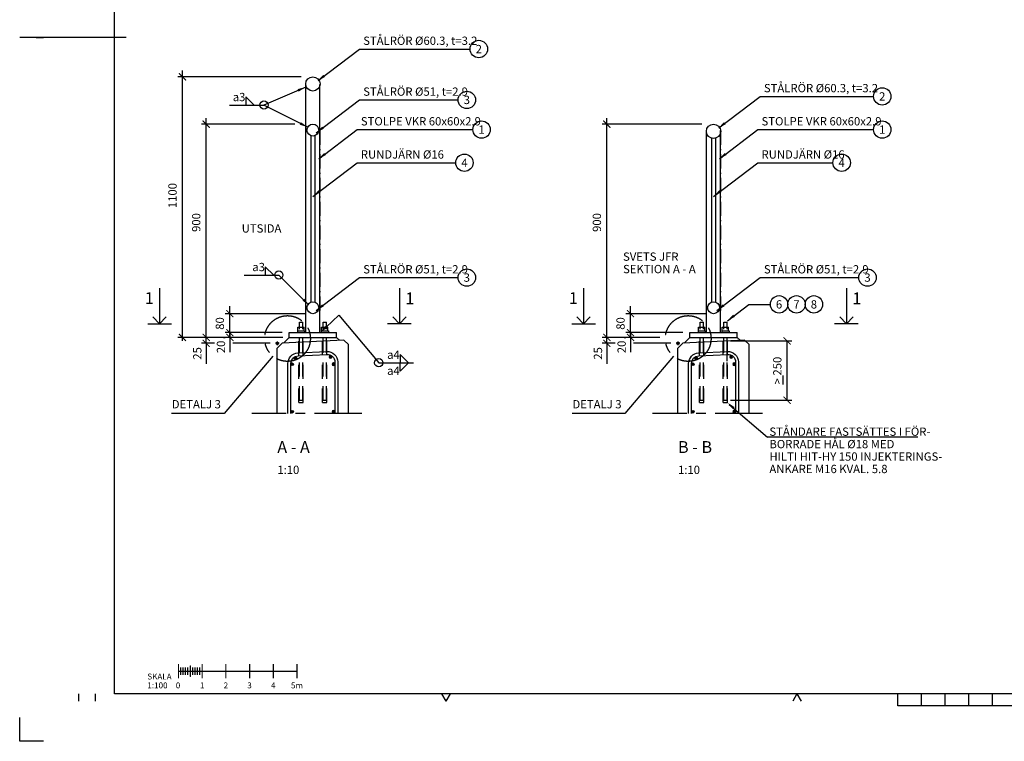
# Model space of a CAD drawing. Units: inches. Extents: x -63274501 to -63232451, y 94536551 to 94566251.
# Drawn here: x -63274501 to -63253726, y 94536551 to 94551780 of the extents above; entities that cross this region are included whole.
import ezdxf
from ezdxf.enums import TextEntityAlignment as Align

# ---------------------------------------------------------------- set-up
doc = ezdxf.new("R2010")
doc.units = ezdxf.units.IN
doc.header["$LTSCALE"] = 100
doc.header["$MEASUREMENT"] = 0
for name, pattern in [('CENTER', [16, 10, -2, 2, -2]), ('POINTC_DASHDOT3', [5, 3, -0.9, 0.2, -0.9]), ('STRECKAD_3', [5, 3, -2])]:
    doc.linetypes.add(name, pattern=pattern)
doc.layers.get('0').update_dxf_attribs({"linetype": 'CONTINUOUS'})
doc.layers.get('DEFPOINTS').update_dxf_attribs({"linetype": 'CONTINUOUS'})
for name, color, linetype in [('K005', 1, 'CENTER'), ('K020', 7, 'CONTINUOUS'), ('K026', 3, 'STRECKAD_3'), ('K036', 7, 'CONTINUOUS'), ('K040', 1, 'CONTINUOUS'), ('K051', 7, 'CONTINUOUS'), ('K070', 3, 'CONTINUOUS'), ('K130', 3, 'CONTINUOUS'), ('K130A', 3, 'CONTINUOUS'), ('K132', 3, 'CONTINUOUS'), ('K136', 7, 'CONTINUOUS')]:
    doc.layers.add(name, color=color, linetype=linetype)
doc.styles.add('ISO', font='ISO')
doc.dimstyles.new('POINT-BH90', dxfattribs={"dimscale": 20, "dimtxt": 3.5, "dimasz": 3, "dimexe": 2, "dimexo": 1.5, "dimgap": 2, "dimtad": 1, "dimdec": 0, "dimzin": 0, "dimdsep": 46, "dimtxsty": 'ISO', "dimblk2": 'ARCHTICK', "dimcen": 1.5, "dimclrd": 256, "dimclrt": 3, "dimadec": 0, "dimazin": 0, "dimtfac": 1, "dimtdec": 0, "dimtix": 1, "dimtmove": 0, "dimatfit": 3, "dimldrblk": 'ARCHTICK', "dimfxl": 0, "dimtolj": 1, "dimtzin": 0, "dimarcsym": 0})

# ---------------------------------------------------------------- blocks, each defined once
blk = doc.blocks.new('B1')
at = {"layer": 'K130A'}
for p, q in [((45, 297), (0, 297)), ((370.5, 15), (370.5, 20)), ((380.5, 15), (380.5, 20)), ((390.5, 15), (390.5, 20)), ((400.5, 15), (400.5, 20)), ((410.5, 15), (410.5, 20)), ((470.5, 15), (370.5, 15))]:
    blk.add_line(p, q, dxfattribs=at)
at = {"layer": 'K130A', "color": 1}
for p, q in [((7, 297), (10, 297)), ((25, 17), (25, 20)), ((32, 17), (32, 20)), ((180, 17), (178.19, 20.11)), ((180, 17), (181.81, 20.11)), ((328, 20), (326.19, 16.89)), ((328, 20), (329.81, 16.89)), ((0, 0), (0, 10)), ((10, 0), (0, 0))]:
    blk.add_line(p, q, dxfattribs=at)
at = {"layer": 'K130A', "color": 4}
for p, q in [((67.01, 29.59), (117.01, 29.59)), ((68.01, 28), (68.01, 31.18)), ((69.01, 28), (69.01, 31.18)), ((70.01, 28), (70.01, 31.18)), ((71.01, 28), (71.01, 31.18)), ((72.01, 27.35), (72.01, 31.83)), ((73.01, 28), (73.01, 31.18)), ((74.01, 28), (74.01, 31.18)), ((75.01, 28), (75.01, 31.18)), ((76.01, 28), (76.01, 31.18))]:
    blk.add_line(p, q, dxfattribs=at)
for points, const_width in [([(67.01, 26.59), (67.01, 32.59)], 0.5), ([(72.01, 27.09), (72.01, 32.09)], 0.25), ([(77.01, 26.59), (77.01, 32.59)], 0.5), ([(87.01, 26.59), (87.01, 32.59)], 0.5), ([(97.01, 26.59), (97.01, 32.59)], 0.5), ([(107.01, 26.59), (107.01, 32.59)], 0.5), ([(117.01, 26.59), (117.01, 32.59)], 0.5)]:
    blk.add_lwpolyline(points, dxfattribs=dict(at, const_width=const_width))
at = {"layer": 'K130A', "color": 3, "style": 'ISO'}
for s, p in [('SKALA', (53.88, 26.09)), ('1:100', (53.88, 22.35))]:
    blk.add_text(s, height=2.5, dxfattribs=at).set_placement(p)
at = {"layer": 'K130A', "color": 1, "style": 'ISO'}
for s, p in [('0', (66.82, 22.35)), ('1', (77.01, 22.35)), ('2', (87.01, 22.35)), ('3', (97.01, 22.35)), ('4', (107.01, 22.35)), ('5m', (117.01, 22.35))]:
    blk.add_text(s, height=2.5, dxfattribs=at).set_placement(p, align=Align.CENTER)
blk = doc.blocks.new('X-9RA1')
at = {"layer": 'K130A', "color": 7}
blk.add_lwpolyline([(821, 574), (821, 20), (40, 20), (40, 574)], close=True, dxfattribs=at)
at = {"layer": 'K130A'}
blk.add_blockref('B1', (0, 0), dxfattribs=at)
blk = doc.blocks.new('_ARCHTICK')
at = {"color": 0, "linetype": 'ByBlock', "const_width": 0.15}
blk.add_lwpolyline([(-0.5, -0.5), (0.5, 0.5)], dxfattribs=at)
blk = doc.blocks.new('_KSPIL02')
for p, q in [((0, 0), (-2.83, -2.83)), ((0, -15), (0, 0)), ((0, 0), (2.83, -2.83))]:
    blk.add_line(p, q)
at = {"style": 'ISO'}
for tag, p, rotation in [('BET180', (-2.49, -8.18), 180), ('BET90', (-7.38, -10.83), 270)]:
    blk.add_attdef(tag, p, '', height=5, rotation=rotation, dxfattribs=at)
blk.add_attdef('BET0', text='', height=5, dxfattribs=at).set_placement((-2.42, -12.57), align=Align.RIGHT)
at = {"color": 3, "style": 'ISO'}
blk.add_attdef('HAN0', text='', height=2.5, dxfattribs=at).set_placement((-7.32, -10.08), align=Align.RIGHT)
for tag, p, rotation in [('HAN180', (-7.38, -10.68), 180), ('HAN90', (-4.88, -15.72), 270)]:
    blk.add_attdef(tag, p, '', height=2.5, rotation=rotation, dxfattribs=at)
at = {"style": 'ISO'}
blk.add_attdef('BET270', text='', height=5, rotation=90, dxfattribs=at).set_placement((-2.5, -10.26), align=Align.RIGHT)
at = {"color": 3, "style": 'ISO'}
blk.add_attdef('HAN270', text='', height=2.5, rotation=90, dxfattribs=at).set_placement((-4.98, -15.15), align=Align.RIGHT)
blk = doc.blocks.new('_KSPIL01')
for p, q in [((0, 0), (-2.83, -2.83)), ((0, -15), (0, 0)), ((0, 0), (2.83, -2.83))]:
    blk.add_line(p, q)
at = {"style": 'ISO'}
for tag, rotation, p in [('BET180', 180, (2.43, -8.31)), ('BET270', 90, (7.45, -10.2))]:
    blk.add_attdef(tag, text='', height=5, rotation=rotation, dxfattribs=at).set_placement(p, align=Align.RIGHT)
blk.add_attdef('BET0', (2.47, -12.55), '', height=5, dxfattribs=at)
at = {"color": 3, "style": 'ISO'}
blk.add_attdef('HAN0', (7.36, -10.04), '', height=2.5, dxfattribs=at)
at = {"style": 'ISO'}
blk.add_attdef('BET90', (2.49, -10.83), '', height=5, rotation=270, dxfattribs=at)
at = {"color": 3, "style": 'ISO'}
for tag, rotation, p in [('HAN180', 180, (6.67, -10.8)), ('HAN270', 90, (4.95, -15.08))]:
    blk.add_attdef(tag, text='', height=2.5, rotation=rotation, dxfattribs=at).set_placement(p, align=Align.RIGHT)
blk.add_attdef('HAN90', (4.99, -15.72), '', height=2.5, rotation=270, dxfattribs=at)
blk = doc.blocks.new('RJ-D16')
at = {"layer": 'K051', "const_width": 3.75}
blk.add_lwpolyline([(-1.875, 0, 1), (1.875, 0, 1)], format="xyb", close=True, dxfattribs=at)
at = {"layer": 'K051'}
blk.add_circle((0, 0), 3.75, dxfattribs=at)
blk = doc.blocks.new('_KSV_RU')
blk.add_circle((0, 0), 0.5)
blk = doc.blocks.new('_KSV_K1')
for p, q in [((-0.51, 1), (-0.51, 0)), ((-0.51, 1), (0.51, 0)), ((-0.51, 0), (0.51, 0))]:
    blk.add_line(p, q)
at = {"style": 'ISO'}
blk.add_attdef('TSP', text='', height=0.1, rotation=315.6012, dxfattribs=at).set_placement((0.21, 0.66), align=Align.MIDDLE)
blk = doc.blocks.new('_KSV_K2')
for p, q in [((-0.51, -1), (-0.51, 0)), ((-0.51, 0), (0.51, 0)), ((-0.51, -1), (0.51, 0))]:
    blk.add_line(p, q)
at = {"style": 'ISO'}
blk.add_attdef('TSP', text='', height=0.1, rotation=225.6012, dxfattribs=at).set_placement((0.15, -0.72), align=Align.MIDDLE)
blk = doc.blocks.new('*D340')
at = {"layer": 'DEFPOINTS', "color": 0}
for p in [(-63259575, 94545002), (-63258310, 94545002), (-63259576, 94543749)]:
    blk.add_point(p, dxfattribs=at)
at = {"layer": 'K040', "color": 0, "lineweight": -2}
for p, q in [((-63259500, 94545002), (-63258210, 94545002)), ((-63259501, 94543749), (-63258210, 94543749))]:
    blk.add_line(p, q, dxfattribs=at)
at = {"layer": 'K040', "lineweight": -2}
blk.add_line((-63258310, 94543749), (-63258310, 94545002), dxfattribs=at)
at = {"layer": 'K040', "lineweight": -2, "xscale": 150, "yscale": 150, "zscale": 150}
for p, rotation in [((-63258310, 94545002), 90), ((-63258310, 94543749), 270)]:
    blk.add_blockref('_ARCHTICK', p, dxfattribs=dict(at, rotation=rotation))
at = {"layer": 'K040', "color": 3, "insert": (-63258515, 94544375), "char_height": 175, "attachment_point": 5, "rotation": 90, "style": 'ISO'}
blk.add_mtext('\\A1;{\\L>} 250', dxfattribs=at)

msp = doc.modelspace()

# ---------------------------------------------------------------- linework, layer by layer
at = {"layer": 'K005'}
for p, q in [((-63267279.8, 94543466.8), (-63269604.1, 94543466.8)), ((-63258825.8, 94543466.8), (-63261150, 94543466.8))]:
    msp.add_line(p, q, dxfattribs=at)
at = {"layer": 'K020'}
for p, q in [((-63269064.6, 94544850.1), (-63268964.7, 94544955.1)), ((-63267664.5, 94545020.1), (-63268964.7, 94544955.1)), ((-63267664.5, 94545020.1), (-63267564.6, 94544925.1)), ((-63260610.5, 94544850.1), (-63260510.7, 94544955.1)), ((-63259210.4, 94545020.1), (-63260510.7, 94544955.1)), ((-63259210.4, 94545020.1), (-63259110.5, 94544925.1)), ((-63269064.6, 94543466.8), (-63269064.6, 94544850.1)), ((-63267564.6, 94543466.8), (-63267564.6, 94544925.1)), ((-63260610.5, 94543466.8), (-63260610.5, 94544850.1)), ((-63259110.5, 94543466.8), (-63259110.5, 94544925.1))]:
    msp.add_line(p, q, dxfattribs=at)
at = {"layer": 'K026', "linetype": 'STRECKAD_3'}
for p, q in [((-63268609.6, 94543698.9), (-63268609.6, 94545001.1)), ((-63268519.6, 94543698.9), (-63268519.6, 94544996.6)), ((-63268109.6, 94543698.9), (-63268109.6, 94545001.1)), ((-63268019.6, 94543698.9), (-63268019.6, 94544996.6)), ((-63260155.5, 94543698.9), (-63260155.5, 94545001.1)), ((-63260065.5, 94543698.9), (-63260065.5, 94544996.6)), ((-63259655.5, 94543698.9), (-63259655.5, 94545001.1)), ((-63259565.5, 94543698.9), (-63259565.5, 94544996.6))]:
    msp.add_line(p, q, dxfattribs=at)
at = {"layer": 'K026'}
for p, q in [((-63268609.6, 94543698.9), (-63268519.6, 94543698.9)), ((-63268109.6, 94543698.9), (-63268019.6, 94543698.9)), ((-63260155.5, 94543698.9), (-63260065.5, 94543698.9)), ((-63259655.5, 94543698.9), (-63259565.5, 94543698.9))]:
    msp.add_line(p, q, dxfattribs=at)
at = {"layer": 'K026', "color": 1}
msp.add_lwpolyline([(-63259565.5, 94543698.9, 0, 58.3, 0), (-63259434.9, 94543582.5, 58.3, 58.3, 0)], format="xyseb", dxfattribs=at)
at = {"layer": 'K036', "color": 1}
for p, q in [((-63268464.6, 94550357.7), (-63269346.4, 94549978.7)), ((-63270076.4, 94549978.7), (-63269346.4, 94549978.7)), ((-63268423.1, 94549512.2), (-63269346.4, 94549978.7)), ((-63269767.5, 94546391.6), (-63269033, 94546391.6)), ((-63268512.4, 94545870.8), (-63269033, 94546391.6)), ((-63268036.1, 94545290.5), (-63267769.1, 94545541.2)), ((-63267769.1, 94545541.2), (-63266923.8, 94544540.7)), ((-63266923.8, 94544540.7), (-63266189.2, 94544540.7))]:
    msp.add_line(p, q, dxfattribs=at)
for points in [[(-63268464.6, 94550357.7, 0, 58.3, 0), (-63268625.4, 94550288.6, 58.3, 58.3, 0)], [(-63268423.1, 94549512.2, 0, 58.3, 0), (-63268579.3, 94549591.1, 58.3, 58.3, 0)], [(-63268388.7, 94545747, 0, 58.3, 0), (-63268512.4, 94545870.8, 58.3, 58.3, 0)], [(-63268164.6, 94545175.1, 0, 58.3, 0), (-63268036.1, 94545293.9, 58.3, 58.3, 0)]]:
    msp.add_lwpolyline(points, format="xyseb", dxfattribs=at)
at = {"layer": 'K040'}
for p, q in [((-63268558.5, 94550575.1), (-63271165.8, 94550575.1)), ((-63271065.8, 94545000.1), (-63271065.8, 94550708.6)), ((-63268698.3, 94549575.1), (-63270665.8, 94549575.1)), ((-63270565.8, 94545000.1), (-63270565.8, 94549703.2)), ((-63260104.4, 94549575.1), (-63262211.7, 94549575.1)), ((-63262111.7, 94545000.1), (-63262111.7, 94549703.2)), ((-63268464.6, 94545575.1), (-63270166.8, 94545575.1)), ((-63270066.8, 94545175.1), (-63270066.8, 94545732.4)), ((-63270066.8, 94545450.1), (-63270066.8, 94545600.1)), ((-63260010.5, 94545575.1), (-63261712.7, 94545575.1)), ((-63261612.7, 94545175.1), (-63261612.7, 94545732.4)), ((-63261612.7, 94545450.1), (-63261612.7, 94545600.1)), ((-63270565.8, 94545075.1), (-63270565.8, 94545225.1)), ((-63268964.6, 94545175.1), (-63270166.8, 94545175.1)), ((-63270066.8, 94545175.1), (-63270066.8, 94545325.1)), ((-63270066.8, 94545075.1), (-63270066.8, 94545175.1)), ((-63270066.8, 94545175.1), (-63270066.8, 94545025.1)), ((-63262111.7, 94545075.1), (-63262111.7, 94545225.1)), ((-63260510.5, 94545175.1), (-63261712.7, 94545175.1)), ((-63261612.7, 94545175.1), (-63261612.7, 94545325.1)), ((-63261612.7, 94545075.1), (-63261612.7, 94545175.1)), ((-63261612.7, 94545175.1), (-63261612.7, 94545025.1)), ((-63269451, 94545075.1), (-63271165.8, 94545075.1)), ((-63268951, 94545075.1), (-63270665.8, 94545075.1)), ((-63270388.1, 94544950.1), (-63270665.8, 94544950.1)), ((-63270565.8, 94544950.1), (-63270565.8, 94545075.1)), ((-63270565.8, 94544950.1), (-63270565.8, 94544516.9)), ((-63270199.7, 94545075.1), (-63270166.8, 94545075.1)), ((-63270066.8, 94545075.1), (-63270066.8, 94544763.2)), ((-63269214.6, 94544950.1), (-63270002, 94544950.1)), ((-63269027.6, 94544950.1), (-63269101.9, 94544950.1)), ((-63269064.6, 94544987.3), (-63269064.6, 94544913)), ((-63260996.9, 94545075.1), (-63262211.7, 94545075.1)), ((-63261934.1, 94544950.1), (-63262211.7, 94544950.1)), ((-63262111.7, 94544950.1), (-63262111.7, 94545075.1)), ((-63262111.7, 94544950.1), (-63262111.7, 94544516.9)), ((-63261745.6, 94545075.1), (-63261712.7, 94545075.1)), ((-63261612.7, 94545075.1), (-63261612.7, 94544763.2)), ((-63260760.5, 94544950.1), (-63261547.9, 94544950.1)), ((-63260573.5, 94544950.1), (-63260647.8, 94544950.1)), ((-63260610.5, 94544987.3), (-63260610.5, 94544913)), ((-63259575.5, 94544573.9), (-63259575.5, 94545037.3))]:
    msp.add_line(p, q, dxfattribs=at)
for centre, radius in [((-63264813.2, 94551161), 183.7), ((-63265066, 94550087.3), 183.7), ((-63256301.1, 94550161), 183.7), ((-63264755.1, 94549461), 183.7), ((-63256301.1, 94549461), 183.7), ((-63265116, 94548761), 183.7), ((-63257157.6, 94548761), 183.7), ((-63265066, 94546337.3), 183.7), ((-63256611.9, 94546337.3), 183.7), ((-63258478.2, 94545772.2), 183.7), ((-63258110.7, 94545772.2), 183.7), ((-63257743.2, 94545772.2), 183.7), ((-63269064.6, 94544950.1), 23.3), ((-63260610.5, 94544950.1), 23.3)]:
    msp.add_circle(centre, radius, dxfattribs=at)
at = {"layer": 'K051'}
for points in [[(-63268839.6, 94543466.8), (-63268839.6, 94544526.8, -0.3996556), (-63268630.6, 94544746.6), (-63268020.6, 94544777.1, -0.4289229), (-63267789.6, 94544557.3), (-63267789.6, 94543466.8)], [(-63260385.5, 94543466.8), (-63260385.5, 94544526.8, -0.3996556), (-63260176.5, 94544746.6), (-63259566.5, 94544777.1, -0.4289229), (-63259335.5, 94544557.3), (-63259335.5, 94543466.8)], [(-63268779.6, 94543466.8), (-63268779.6, 94544526.8, -0.3996556), (-63268627.6, 94544686.6), (-63268017.6, 94544717.1, -0.4289229), (-63267849.6, 94544557.3), (-63267849.6, 94543466.8)], [(-63260325.5, 94543466.8), (-63260325.5, 94544526.8, -0.3996556), (-63260173.5, 94544686.6), (-63259563.5, 94544717.1, -0.4289229), (-63259395.5, 94544557.3), (-63259395.5, 94543466.8)]]:
    msp.add_lwpolyline(points, format="xyb", dxfattribs=at)
at = {"layer": 'K070'}
for p, q in [((-63268464.6, 94545175.1), (-63268464.6, 94550409.4)), ((-63268164.6, 94545175.1), (-63268164.6, 94550409.4)), ((-63268354.6, 94549331.7), (-63268354.6, 94545818.6)), ((-63268274.6, 94549331.7), (-63268274.6, 94545818.6)), ((-63260010.5, 94545175.1), (-63260010.5, 94549439.4)), ((-63259710.5, 94545175.1), (-63259710.5, 94549439.4)), ((-63259900.5, 94549279), (-63259900.5, 94545818.6)), ((-63259820.5, 94549279), (-63259820.5, 94545818.6)), ((-63268814.6, 94545075.1), (-63268814.6, 94545175.1)), ((-63268814.6, 94545175.1), (-63267814.6, 94545175.1)), ((-63268641.1, 94545215.1), (-63268488.1, 94545215.1)), ((-63268641.1, 94545215.1), (-63268641.1, 94545175.1)), ((-63268632.1, 94545290.1), (-63268497.1, 94545290.1)), ((-63268488.1, 94545215.1), (-63268488.1, 94545175.1)), ((-63268141.1, 94545215.1), (-63268141.1, 94545175.1)), ((-63268141.1, 94545215.1), (-63267988.1, 94545215.1)), ((-63268132.1, 94545290.1), (-63267997.1, 94545290.1)), ((-63267988.1, 94545215.1), (-63267988.1, 94545175.1)), ((-63267814.6, 94545075.1), (-63267814.6, 94545175.1)), ((-63260360.5, 94545075.1), (-63260360.5, 94545175.1)), ((-63260360.5, 94545175.1), (-63259360.5, 94545175.1)), ((-63260187, 94545215.1), (-63260187, 94545175.1)), ((-63260187, 94545215.1), (-63260034, 94545215.1)), ((-63260178, 94545290.1), (-63260043, 94545290.1)), ((-63260034, 94545215.1), (-63260034, 94545175.1)), ((-63259687, 94545215.1), (-63259534, 94545215.1)), ((-63259687, 94545215.1), (-63259687, 94545175.1)), ((-63259678, 94545290.1), (-63259543, 94545290.1)), ((-63259534, 94545215.1), (-63259534, 94545175.1)), ((-63259360.5, 94545075.1), (-63259360.5, 94545175.1)), ((-63268814.6, 94545075.1), (-63268933, 94544956.7)), ((-63268814.6, 94545075.1), (-63267814.6, 94545075.1)), ((-63267814.6, 94545075.1), (-63267755.1, 94545015.6)), ((-63260360.5, 94545075.1), (-63260478.9, 94544956.7)), ((-63260360.5, 94545075.1), (-63259360.5, 94545075.1)), ((-63259360.5, 94545075.1), (-63259301, 94545015.6))]:
    msp.add_line(p, q, dxfattribs=at)
at = {"layer": 'K070', "linetype": 'POINTC_DASHDOT3'}
for p, q in [((-63268164.6, 94549439.4), (-63268164.6, 94545600.1)), ((-63259710.5, 94549439.4), (-63259710.5, 94545600.1))]:
    msp.add_line(p, q, dxfattribs=at)
at = {"layer": 'K070', "linetype": 'STRECKAD_3'}
for p, q in [((-63268599.6, 94543748.9), (-63268599.6, 94545398.9)), ((-63268529.6, 94543748.9), (-63268529.6, 94545398.9)), ((-63268099.6, 94543748.9), (-63268099.6, 94545398.9)), ((-63268029.6, 94543748.9), (-63268029.6, 94545398.9)), ((-63260145.5, 94543748.9), (-63260145.5, 94545398.9)), ((-63260075.5, 94543748.9), (-63260075.5, 94545398.9)), ((-63259645.5, 94543748.9), (-63259645.5, 94545398.9)), ((-63259575.5, 94543748.9), (-63259575.5, 94545398.9))]:
    msp.add_line(p, q, dxfattribs=at)
at = {"layer": 'K070', "linetype": 'CENTER'}
for p, q in [((-63268632.1, 94545215.1), (-63268632.1, 94545290.1)), ((-63268497.1, 94545215.1), (-63268497.1, 94545290.1)), ((-63268132.1, 94545215.1), (-63268132.1, 94545290.1)), ((-63267997.1, 94545215.1), (-63267997.1, 94545290.1)), ((-63260178, 94545215.1), (-63260178, 94545290.1)), ((-63260043, 94545215.1), (-63260043, 94545290.1)), ((-63259678, 94545215.1), (-63259678, 94545290.1)), ((-63259543, 94545215.1), (-63259543, 94545290.1))]:
    msp.add_line(p, q, dxfattribs=at)
at = {"layer": 'K070'}
for centre, radius in [((-63268314.6, 94550424.4), 150.8), ((-63268314.6, 94549450.1), 125), ((-63259860.5, 94549424.4), 150.8), ((-63268314.6, 94545700.1), 125), ((-63259860.5, 94545700.1), 125)]:
    msp.add_circle(centre, radius, dxfattribs=at)
at = {"layer": 'K132', "color": 1}
for p, q in [((-63268205.7, 94550496.5), (-63267329.5, 94551161)), ((-63267329.5, 94551161), (-63264997, 94551161)), ((-63259751.6, 94549496.5), (-63258875.5, 94550161)), ((-63258875.5, 94550161), (-63256484.8, 94550161)), ((-63268242.3, 94549395), (-63267329.5, 94550087.3)), ((-63267329.5, 94550087.3), (-63265249.8, 94550087.3)), ((-63268189.6, 94548846.6), (-63267379.5, 94549461)), ((-63268189.6, 94548846.6), (-63267379.5, 94549461)), ((-63267379.5, 94549461), (-63264938.9, 94549461)), ((-63259735.5, 94548846.6), (-63258925.5, 94549461)), ((-63258925.5, 94549461), (-63256484.8, 94549461)), ((-63268314.6, 94548051.8), (-63267379.5, 94548761)), ((-63267379.5, 94548761), (-63265299.8, 94548761)), ((-63259860.5, 94548051.8), (-63258925.5, 94548761)), ((-63258925.5, 94548761), (-63257341.3, 94548761)), ((-63268242.3, 94545645), (-63267329.5, 94546337.3)), ((-63267329.5, 94546337.3), (-63265249.8, 94546337.3)), ((-63259788.2, 94545645), (-63258875.5, 94546337.3)), ((-63258875.5, 94546337.3), (-63256795.7, 94546337.3)), ((-63259569.1, 94545426.1), (-63259112.8, 94545772.2)), ((-63259112.8, 94545772.2), (-63258661.9, 94545772.2)), ((-63269160.6, 94544682.4), (-63270184.1, 94543468.3)), ((-63260706.5, 94544682.4), (-63261730, 94543468.3)), ((-63259530.3, 94543656.9), (-63258722.2, 94542966.4)), ((-63270184.1, 94543468.3), (-63271298, 94543468.3)), ((-63261730, 94543468.3), (-63262844, 94543468.3)), ((-63255546.6, 94542966.4), (-63258722.2, 94542966.4))]:
    msp.add_line(p, q, dxfattribs=at)
at = {"layer": 'K132'}
for p, q in [((-63268599.6, 94545398.9), (-63268529.6, 94545398.9)), ((-63268099.6, 94545398.9), (-63268029.6, 94545398.9)), ((-63260145.5, 94545398.9), (-63260075.5, 94545398.9)), ((-63259645.5, 94545398.9), (-63259575.5, 94545398.9)), ((-63268599.6, 94543748.9), (-63268529.6, 94543748.9)), ((-63268099.6, 94543748.9), (-63268029.6, 94543748.9)), ((-63260145.5, 94543748.9), (-63260075.5, 94543748.9)), ((-63259645.5, 94543748.9), (-63259575.5, 94543748.9))]:
    msp.add_line(p, q, dxfattribs=at)
at = {"layer": 'K132', "color": 1}
for points in [[(-63268215.8, 94550488.8, 0, 58.3, 0), (-63268076.4, 94550594.6, 58.3, 58.3, 0)], [(-63268242.3, 94549395, 0, 58.3, 0), (-63268102.8, 94549500.8, 58.3, 58.3, 0)], [(-63259761.7, 94549488.8, 0, 58.3, 0), (-63259622.3, 94549594.6, 58.3, 58.3, 0)], [(-63268199.7, 94548839, 0, 58.3, 0), (-63268060.3, 94548944.7, 58.3, 58.3, 0)], [(-63268199.7, 94548839, 0, 58.3, 0), (-63268060.3, 94548944.7, 58.3, 58.3, 0)], [(-63259745.7, 94548839, 0, 58.3, 0), (-63259606.2, 94548944.7, 58.3, 58.3, 0)], [(-63268314.6, 94548051.8, 0, 58.3, 0), (-63268175.2, 94548157.6, 58.3, 58.3, 0)], [(-63259860.5, 94548051.8, 0, 58.3, 0), (-63259721.1, 94548157.6, 58.3, 58.3, 0)], [(-63268242.3, 94545645, 0, 58.3, 0), (-63268102.8, 94545750.8, 58.3, 58.3, 0)], [(-63259788.2, 94545645, 0, 58.3, 0), (-63259648.8, 94545750.8, 58.3, 58.3, 0)], [(-63259569.1, 94545426.1, 0, 58.3, 0), (-63259429.7, 94545531.9, 58.3, 58.3, 0)]]:
    msp.add_lwpolyline(points, format="xyseb", dxfattribs=at)
at = {"layer": 'K132', "color": 1, "linetype": 'CENTER'}
for centre in [(-63268849.5, 94545051.4), (-63260395.4, 94545051.4)]:
    msp.add_circle(centre, 482.6, dxfattribs=at)
at = {"layer": 'K136', "color": 7, "linetype": 'Continuous'}
for p, q in [((-63271799.3, 94545364.2), (-63271299.3, 94545364.2)), ((-63266238, 94545364.2), (-63266738, 94545364.2)), ((-63262852, 94545364.2), (-63262352, 94545364.2)), ((-63256807.5, 94545364.2), (-63257307.5, 94545364.2))]:
    msp.add_line(p, q, dxfattribs=at)

# ---------------------------------------------------------------- block references
at = {"layer": 'K020', "yscale": 7.5, "zscale": 7.5}
for p, xscale in [((-63268749.6, 94544507.1), 7.5), ((-63268682.6, 94544633.3), 7.5), ((-63267944.4, 94544662.8), -7.5), ((-63267879.6, 94544507.1), -7.5), ((-63260295.5, 94544507.1), 7.5), ((-63260228.5, 94544633.3), 7.5), ((-63259490.3, 94544662.8), -7.5), ((-63259425.5, 94544507.1), -7.5), ((-63268749.6, 94543507.1), 7.5), ((-63267879.6, 94543507.1), -7.5), ((-63260295.5, 94543507.1), 7.5), ((-63259425.5, 94543507.1), -7.5)]:
    msp.add_blockref('RJ-D16', p, dxfattribs=dict(at, xscale=xscale))
at = {"layer": 'K036', "xscale": 175, "yscale": 175, "zscale": 175}
for name, p in [('_KSV_K1', (-63269642.7, 94549978.7)), ('_KSV_K1', (-63269230, 94546391.6)), ('_KSV_K1', (-63266386.3, 94544540.7)), ('_KSV_K2', (-63266386.3, 94544540.7))]:
    msp.add_blockref(name, p, dxfattribs=at)
at = {"layer": 'K036', "xscale": 175, "yscale": 175}
for p in [(-63269346.4, 94549978.7), (-63269033, 94546391.6), (-63266923.8, 94544540.7)]:
    msp.add_blockref('_KSV_RU', p, dxfattribs=at)
at = {"layer": 'K040', "xscale": 150, "yscale": 150, "zscale": 150}
for p, rotation in [((-63271065.8, 94550575.1), 90), ((-63270565.8, 94549575.1), 90), ((-63262111.7, 94549575.1), 90), ((-63270066.8, 94545575.1), 270), ((-63270066.8, 94545575.1), 270), ((-63261612.7, 94545575.1), 270), ((-63261612.7, 94545575.1), 270), ((-63271065.8, 94545075.1), 270), ((-63270565.8, 94545075.1), 270), ((-63270565.8, 94545075.1), 270), ((-63270066.8, 94545175.1), 270), ((-63270066.8, 94545175.1), 90), ((-63270066.8, 94545075.1), 90), ((-63262111.7, 94545075.1), 270), ((-63262111.7, 94545075.1), 270), ((-63261612.7, 94545175.1), 270), ((-63261612.7, 94545175.1), 90), ((-63261612.7, 94545075.1), 90), ((-63270565.8, 94544950.1), 90), ((-63262111.7, 94544950.1), 90)]:
    msp.add_blockref('_ARCHTICK', p, dxfattribs=dict(at, rotation=rotation))
at = {"layer": 'K130', "xscale": 50, "yscale": 50, "zscale": 50}
msp.add_blockref('X-9RA1', (-63274500.5, 94536550.9), dxfattribs=at)
at = {"layer": 'K136', "color": 7, "xscale": 50, "yscale": 50, "zscale": 50, "rotation": 180}
for name, p in [('_KSPIL01', (-63271549.3, 94545364.2)), ('_KSPIL02', (-63266488, 94545364.2)), ('_KSPIL01', (-63262602, 94545364.2)), ('_KSPIL02', (-63257057.5, 94545364.2))]:
    msp.add_blockref(name, p, dxfattribs=at).add_auto_attribs({'BET180': '1'})

# ---------------------------------------------------------------- texts
at = {"layer": 'K026', "color": 3, "style": 'ISO'}
for s, p in [('SVETS JFR ', (-63261770, 94546692.1)), ('SEKTION A - A', (-63261770, 94546429.6)), ('STÅNDARE FASTSÄTTES I FÖR-', (-63258682.1, 94542998.3)), ('BORRADE HÅL %%c18 MED ', (-63258682.1, 94542735.8)), ('HILTI HIT-HY 150 INJEKTERINGS-', (-63258682.1, 94542473.3)), ('ANKARE M16 KVAL. 5.8', (-63258682.1, 94542210.8))]:
    msp.add_text(s, height=175, dxfattribs=at).set_placement(p)
at = {"layer": 'K036', "color": 3, "style": 'ISO'}
for s, p in [('a3', (-63270005.2, 94550060.3)), ('a3', (-63269592.5, 94546473.2)), ('a4', (-63266748.8, 94544622.4)), ('a4', (-63266748.8, 94544284.1))]:
    msp.add_text(s, height=175, dxfattribs=at).set_placement(p)
at = {"layer": 'K040', "color": 3, "char_height": 175, "attachment_point": 5, "rotation": 90, "style": 'ISO'}
for s, insert in [('1100', (-63271253.3, 94548068.1)), ('900', (-63270753.3, 94547499.2)), ('900', (-63262299.2, 94547499.2)), ('80', (-63270254.3, 94545369.1)), ('80', (-63261800.2, 94545369.1)), ('\\A1;20', (-63270254.3, 94544874.6)), ('\\A1;20', (-63261800.2, 94544874.6)), ('\\A1;25', (-63270753.3, 94544737.7)), ('\\A1;25', (-63262299.2, 94544737.7))]:
    msp.add_mtext(s, dxfattribs=dict(at, insert=insert))
at = {"layer": 'K132', "color": 3, "style": 'ISO'}
for s, p in [('STÅLRÖR %%C60.3, t=3.2', (-63267252.4, 94551248.5)), ('STÅLRÖR %%C51, t=2.9', (-63267252.4, 94550174.8)), ('STÅLRÖR %%C60.3, t=3.2', (-63258798.4, 94550248.5)), ('STOLPE VKR 60x60x2.9', (-63267302.4, 94549548.5)), ('STOLPE VKR 60x60x2.9', (-63258848.4, 94549548.5)), ('RUNDJÄRN %%C16', (-63267302.4, 94548848.5)), ('RUNDJÄRN %%C16', (-63258848.4, 94548848.5)), ('%%UUTSIDA', (-63269816, 94547287.4)), ('STÅLRÖR %%C51, t=2.9', (-63267252.4, 94546424.8)), ('STÅLRÖR %%C51, t=2.9', (-63258798.4, 94546424.8)), ('DETALJ 3', (-63271291.5, 94543577.1)), ('DETALJ 3', (-63262837.4, 94543577.1))]:
    msp.add_text(s, height=175, dxfattribs=at).set_placement(p)
for s, p in [('2', (-63264813.2, 94551161)), ('3', (-63265066, 94550087.3)), ('2', (-63256301.1, 94550161)), ('1', (-63264755.1, 94549461)), ('1', (-63256301.1, 94549461)), ('4', (-63265116, 94548761)), ('4', (-63257157.6, 94548761)), ('3', (-63265066, 94546337.3)), ('3', (-63256611.9, 94546337.3)), ('6', (-63258478.2, 94545772.2)), ('7', (-63258110.7, 94545772.2)), ('8', (-63257743.2, 94545772.2))]:
    msp.add_text(s, height=175, dxfattribs=at).set_placement(p, align=Align.MIDDLE_CENTER)
at = {"layer": 'K136', "color": 7, "style": 'ISO'}
for s, p in [('%%UA - A', (-63269064.6, 94542636.2)), ('%%UB - B', (-63260610.5, 94542636.2))]:
    msp.add_text(s, height=250, dxfattribs=at).set_placement(p)
at = {"layer": 'K136', "color": 3, "style": 'ISO'}
for p in [(-63269064.6, 94542191.9), (-63260610.5, 94542191.9)]:
    msp.add_text('1:10', height=175, dxfattribs=at).set_placement(p)

# ---------------------------------------------------------------- dimensions: what is measured, and where the dimension line sits
at = {"layer": 'K040'}
dim = msp.add_linear_dim(base=(-63258309.7, 94545001.9), p1=(-63259575.5, 94543748.9), p2=(-63259575.4, 94545001.9), angle=90, text='{\\L>} 250', dimstyle='POINT-BH90', override={"dimscale": 50, "dimblk1": 'ARCHTICK', "dimsah": 1}, dxfattribs=at)
dim.commit()
dim.dimension.update_dxf_attribs({"geometry": '*D340', "text_midpoint": (-63258514.7, 94544375.4)})

doc.saveas('drawing.dxf')
